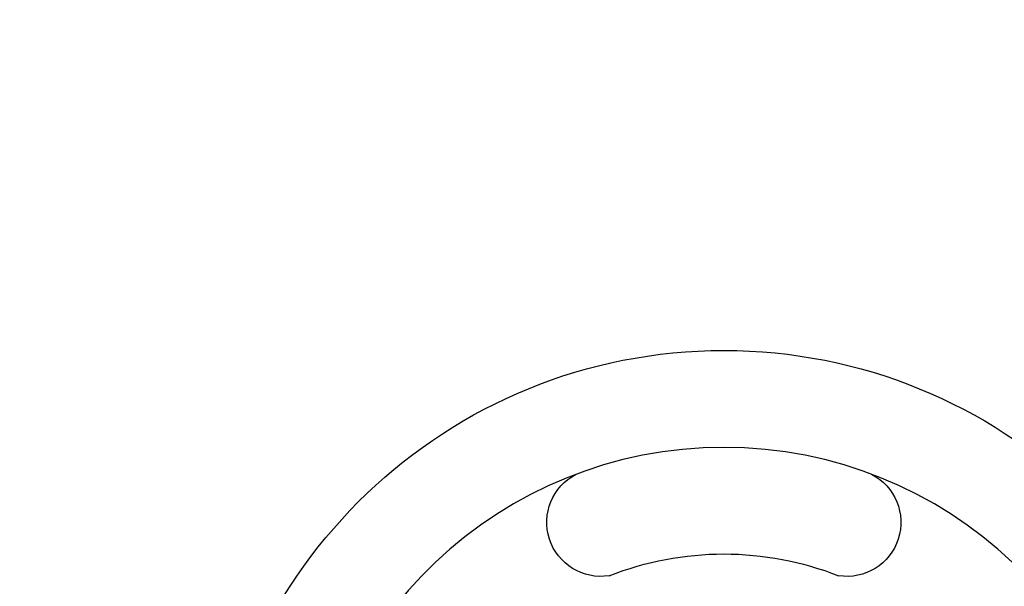
# Model space of a CAD drawing. Units: millimetres. Extents: x 198376 to 219376, y -6739 to 11951.
# Drawn here: x 205383 to 205789, y 3441 to 3675 of the extents above; entities that cross this region are included whole.
import ezdxf

# ---------------------------------------------------------------- set-up
doc = ezdxf.new("R2010")
doc.units = ezdxf.units.MM
doc.header["$LTSCALE"] = 30
doc.layers.add('InterSystem-dimension', color=7, linetype='Continuous', lineweight=5)
doc.layers.add('InterSystem-drawing', color=7, linetype='Continuous', lineweight=9)
doc.styles.add('arial', font='arial.ttf')
doc.dimstyles.new('IS_1-50(mm)', dxfattribs={"dimtxt": 100, "dimasz": 100, "dimexe": 10, "dimexo": 50, "dimgap": 10, "dimtad": 1, "dimdec": 0, "dimrnd": 10, "dimzin": 0, "dimtxsty": 'arial', "dimcen": 100, "dimclrd": 256, "dimclre": 256, "dimclrt": 256, "dimadec": 1, "dimazin": 0, "dimtfac": 1, "dimtdec": 0, "dimtmove": 0, "dimatfit": 3, "dimfxl": 1, "dimtolj": 1, "dimtzin": 0, "dimlwd": -1, "dimlwe": -1, "dimarcsym": 0})

# ---------------------------------------------------------------- blocks, each defined once
blk = doc.blocks.new('*D1')
at = {"layer": 'Defpoints', "color": 0, "transparency": 16777216}
for p in [(208002.01, 5677.38), (200704.04, -4676.82), (208426.84, -4676.82)]:
    blk.add_point(p, dxfattribs=at)
at = {"layer": 'InterSystem-dimension', "transparency": 16777216}
for p, q in [((207952.01, 5677.38), (200694.04, 5677.38)), ((200704.04, 5577.38), (200704.04, -4576.82)), ((208376.84, -4676.82), (200694.04, -4676.82))]:
    blk.add_line(p, q, dxfattribs=at)
for points in [[(200687.37, 5577.38), (200720.71, 5577.38), (200704.04, 5677.38)], [(200687.37, -4576.82), (200720.71, -4576.82), (200704.04, -4676.82)]]:
    blk.add_solid(points, dxfattribs=at)
at = {"layer": 'InterSystem-dimension', "transparency": 16777216, "insert": (200642.95, 500.28), "char_height": 100, "attachment_point": 5, "rotation": 90, "style": 'arial'}
blk.add_mtext('\\A1;10350', dxfattribs=at)
blk = doc.blocks.new('*D2')
at = {"layer": 'Defpoints', "color": 0, "transparency": 16777216}
for p in [(212943.95, 6371.78), (201424.61, 2088.9), (212943.95, 2058.96)]:
    blk.add_point(p, dxfattribs=at)
at = {"layer": 'InterSystem-dimension', "transparency": 16777216}
for p, q in [((201424.61, 2138.9), (201424.61, 6381.78)), ((212943.95, 2108.96), (212943.95, 6381.78)), ((201524.61, 6371.78), (212843.95, 6371.78))]:
    blk.add_line(p, q, dxfattribs=at)
for points in [[(201524.61, 6388.44), (201524.61, 6355.11), (201424.61, 6371.78)], [(212843.95, 6388.44), (212843.95, 6355.11), (212943.95, 6371.78)]]:
    blk.add_solid(points, dxfattribs=at)
at = {"layer": 'InterSystem-dimension', "transparency": 16777216, "insert": (207184.28, 6432.83), "char_height": 100, "attachment_point": 5, "style": 'arial'}
blk.add_mtext('\\A1;11520', dxfattribs=at)

msp = doc.modelspace()

# ---------------------------------------------------------------- linework, layer by layer
at = {"layer": 'InterSystem-drawing', "lineweight": -3, "extrusion": (-1.22465e-16, 1.49976e-32, -1)}
for centre, radius, start, end in [((-205673.58, 3325.06), 213, 275.1177, 264.8823), ((-205622.88, 3467.13), 22.32, 261.2912, 62.6608), ((-205724.27, 3467.13), 22.32, 117.3392, 278.7088), ((-205673.58, 3325.06), 129, 68.484, 111.516)]:
    msp.add_arc(centre, radius, start, end, dxfattribs=at)
at = {"layer": 'InterSystem-drawing', "lineweight": -3}
msp.add_arc((205673.58, 3325.06), 173, 276.3053, 263.6947, dxfattribs=at)

# ---------------------------------------------------------------- dimensions: what is measured, and where the dimension line sits
at = {"layer": 'InterSystem-dimension'}
dim = msp.add_linear_dim(base=(212943.95, 6371.78), p1=(201424.61, 2088.9), p2=(212943.95, 2058.96), dimstyle='IS_1-50(mm)', dxfattribs=at)
dim.commit()
dim.dimension.update_dxf_attribs({"geometry": '*D2', "text_midpoint": (207184.28, 6432.83)})
dim = msp.add_linear_dim(base=(200704.04, -4676.82), p1=(208002.01, 5677.38), p2=(208426.84, -4676.82), angle=90, dimstyle='IS_1-50(mm)', dxfattribs=at)
dim.commit()
dim.dimension.update_dxf_attribs({"geometry": '*D1', "text_midpoint": (200642.95, 500.28)})

doc.saveas('drawing.dxf')
